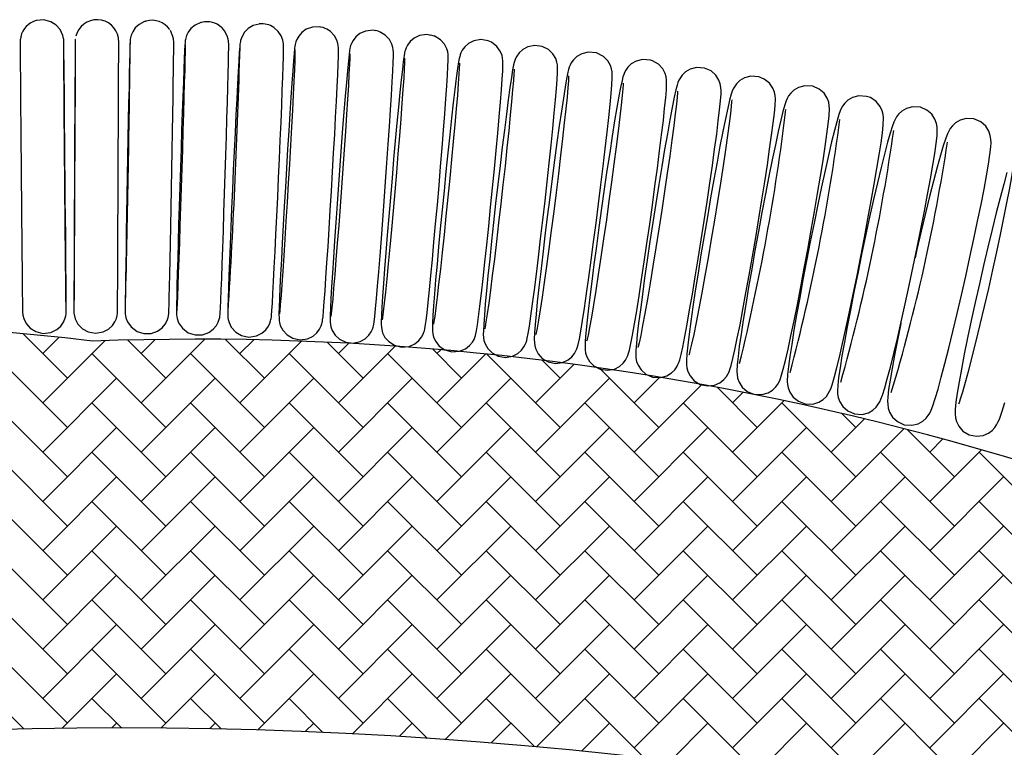
# Model space of a CAD drawing. Units: millimetres. Extents: x 20 to 305, y 12 to 258.
# Drawn here: x 151 to 162, y 247 to 256 of the extents above; entities that cross this region are included whole.
import ezdxf

# ---------------------------------------------------------------- set-up
doc = ezdxf.new("R2010")
doc.units = ezdxf.units.MM
doc.header["$LTSCALE"] = 10
doc.layers.add('LAYER1', color=7, linetype='Continuous')

# ---------------------------------------------------------------- blocks, each defined once
blk = doc.blocks.new('SW_HATCH_3')
at = {"color": 0, "linetype": 'Continuous', "lineweight": 18}
for p, q in [((17.253, 4.808), (16.742, 5.32)), ((16.971, 5.091), (17.158, 5.279)), ((16.971, 4.525), (17.684, 5.239)), ((18.385, 4.808), (17.947, 5.246)), ((18.102, 4.525), (18.832, 5.256)), ((18.102, 5.091), (18.263, 5.252)), ((19.516, 4.808), (19.07, 5.254)), ((19.233, 5.091), (19.392, 5.249)), ((19.233, 4.525), (19.942, 5.234)), ((20.648, 4.808), (20.234, 5.222)), ((20.365, 5.091), (20.483, 5.209)), ((17.253, 4.243), (16.405, 5.091)), ((18.385, 4.243), (17.536, 5.091)), ((19.516, 4.243), (18.668, 5.091)), ((20.648, 4.243), (19.799, 5.091)), ((20.365, 4.525), (21.016, 5.176)), ((21.779, 4.243), (20.93, 5.091)), ((21.779, 4.808), (21.444, 5.144)), ((21.496, 5.091), (21.54, 5.135)), ((21.496, 4.525), (22.057, 5.087)), ((22.91, 4.243), (22.067, 5.086)), ((22.91, 4.808), (22.705, 5.014)), ((22.627, 4.525), (23.069, 4.967)), ((24.042, 4.243), (23.357, 4.927)), ((16.971, 3.96), (17.819, 4.808)), ((18.102, 3.96), (18.95, 4.808)), ((19.233, 3.96), (20.082, 4.808)), ((20.365, 3.96), (21.213, 4.808)), ((21.496, 3.96), (22.345, 4.808)), ((22.627, 3.96), (23.476, 4.808)), ((23.759, 4.525), (24.053, 4.82)), ((24.042, 4.808), (24.025, 4.825)), ((23.759, 3.96), (24.536, 4.737)), ((25.173, 4.243), (24.711, 4.704)), ((24.89, 4.525), (25.012, 4.647)), ((17.253, 3.677), (16.405, 4.525)), ((18.385, 3.677), (17.536, 4.525)), ((19.516, 3.677), (18.668, 4.525)), ((20.648, 3.677), (19.799, 4.525)), ((21.779, 3.677), (20.93, 4.525)), ((22.91, 3.677), (22.062, 4.525)), ((24.042, 3.677), (23.193, 4.525)), ((25.173, 3.677), (24.324, 4.525)), ((24.89, 3.96), (25.481, 4.551)), ((26.304, 3.677), (25.456, 4.525)), ((26.022, 3.96), (26.404, 4.342)), ((26.304, 4.243), (26.143, 4.404)), ((16.971, 3.394), (17.819, 4.243)), ((18.102, 3.394), (18.95, 4.243)), ((19.233, 3.394), (20.082, 4.243)), ((20.365, 3.394), (21.213, 4.243)), ((21.496, 3.394), (22.345, 4.243)), ((22.627, 3.394), (23.476, 4.243)), ((23.759, 3.394), (24.607, 4.243)), ((24.89, 3.394), (25.739, 4.243)), ((26.022, 3.394), (26.857, 4.229)), ((27.436, 3.677), (26.893, 4.22)), ((27.153, 3.96), (27.304, 4.111)), ((17.253, 3.111), (16.405, 3.96)), ((18.385, 3.111), (17.536, 3.96)), ((19.516, 3.111), (18.668, 3.96)), ((20.648, 3.111), (19.799, 3.96)), ((21.779, 3.111), (20.93, 3.96)), ((22.91, 3.111), (22.062, 3.96)), ((24.042, 3.111), (23.193, 3.96)), ((25.173, 3.111), (24.324, 3.96)), ((26.304, 3.111), (25.456, 3.96)), ((27.436, 3.111), (26.587, 3.96)), ((27.153, 3.394), (27.746, 3.987)), ((28.567, 3.111), (27.719, 3.96)), ((16.971, 2.828), (17.819, 3.677)), ((18.102, 2.828), (18.95, 3.677)), ((19.233, 2.828), (20.082, 3.677)), ((20.365, 2.828), (21.213, 3.677)), ((21.496, 2.828), (22.345, 3.677)), ((22.627, 2.828), (23.476, 3.677)), ((23.759, 2.828), (24.607, 3.677)), ((24.89, 2.828), (25.739, 3.677)), ((26.022, 2.828), (26.87, 3.677)), ((27.153, 2.828), (28.001, 3.677)), ((17.253, 2.546), (16.405, 3.394)), ((18.385, 2.546), (17.536, 3.394)), ((19.516, 2.546), (18.668, 3.394)), ((20.648, 2.546), (19.799, 3.394)), ((21.779, 2.546), (20.93, 3.394)), ((22.91, 2.546), (22.062, 3.394)), ((24.042, 2.546), (23.193, 3.394)), ((25.173, 2.546), (24.324, 3.394)), ((26.304, 2.546), (25.456, 3.394)), ((27.436, 2.546), (26.587, 3.394)), ((28.567, 2.546), (27.719, 3.394)), ((16.971, 2.263), (17.819, 3.111)), ((18.102, 2.263), (18.95, 3.111)), ((19.233, 2.263), (20.082, 3.111)), ((20.365, 2.263), (21.213, 3.111)), ((21.496, 2.263), (22.345, 3.111)), ((22.627, 2.263), (23.476, 3.111)), ((23.759, 2.263), (24.607, 3.111)), ((24.89, 2.263), (25.739, 3.111)), ((26.022, 2.263), (26.87, 3.111)), ((27.153, 2.263), (28.001, 3.111)), ((17.253, 1.98), (16.405, 2.828)), ((18.385, 1.98), (17.536, 2.828)), ((19.516, 1.98), (18.668, 2.828)), ((20.648, 1.98), (19.799, 2.828)), ((21.779, 1.98), (20.93, 2.828)), ((22.91, 1.98), (22.062, 2.828)), ((24.042, 1.98), (23.193, 2.828)), ((25.173, 1.98), (24.324, 2.828)), ((26.304, 1.98), (25.456, 2.828)), ((27.436, 1.98), (26.587, 2.828)), ((28.567, 1.98), (27.719, 2.828)), ((16.971, 1.697), (17.819, 2.546)), ((18.102, 1.697), (18.95, 2.546)), ((19.233, 1.697), (20.082, 2.546)), ((20.365, 1.697), (21.213, 2.546)), ((21.496, 1.697), (22.345, 2.546)), ((22.627, 1.697), (23.476, 2.546)), ((23.759, 1.697), (24.607, 2.546)), ((24.89, 1.697), (25.739, 2.546)), ((26.022, 1.697), (26.87, 2.546)), ((27.153, 1.697), (28.001, 2.546)), ((17.253, 1.414), (16.405, 2.263)), ((18.385, 1.414), (17.536, 2.263)), ((19.516, 1.414), (18.668, 2.263)), ((20.648, 1.414), (19.799, 2.263)), ((21.779, 1.414), (20.93, 2.263)), ((22.91, 1.414), (22.062, 2.263)), ((24.042, 1.414), (23.193, 2.263)), ((25.173, 1.414), (24.324, 2.263)), ((26.304, 1.414), (25.456, 2.263)), ((27.436, 1.414), (26.587, 2.263)), ((28.567, 1.414), (27.719, 2.263)), ((16.971, 1.131), (17.819, 1.98)), ((18.102, 1.131), (18.95, 1.98)), ((19.233, 1.131), (20.082, 1.98)), ((20.365, 1.131), (21.213, 1.98)), ((21.496, 1.131), (22.345, 1.98)), ((22.627, 1.131), (23.476, 1.98)), ((23.759, 1.131), (24.607, 1.98)), ((24.89, 1.131), (25.739, 1.98)), ((26.022, 1.131), (26.87, 1.98)), ((27.153, 1.131), (28.001, 1.98)), ((17.253, 0.849), (16.405, 1.697)), ((18.385, 0.849), (17.536, 1.697)), ((19.516, 0.849), (18.668, 1.697)), ((20.648, 0.849), (19.799, 1.697)), ((21.779, 0.849), (20.93, 1.697)), ((22.91, 0.849), (22.062, 1.697)), ((24.042, 0.849), (23.193, 1.697)), ((25.173, 0.849), (24.324, 1.697)), ((26.304, 0.849), (25.456, 1.697)), ((27.436, 0.849), (26.587, 1.697)), ((28.567, 0.849), (27.719, 1.697)), ((17.194, 0.79), (17.819, 1.414)), ((18.328, 0.792), (18.95, 1.414)), ((19.438, 0.771), (20.082, 1.414)), ((20.526, 0.727), (21.213, 1.414)), ((21.592, 0.662), (22.345, 1.414)), ((22.639, 0.577), (23.476, 1.414)), ((23.759, 0.566), (24.607, 1.414)), ((24.89, 0.566), (25.739, 1.414)), ((26.022, 0.566), (26.87, 1.414)), ((27.153, 0.566), (28.001, 1.414)), ((16.754, 0.782), (16.405, 1.131)), ((17.874, 0.794), (17.536, 1.131)), ((19.017, 0.782), (18.668, 1.131)), ((20.187, 0.743), (19.799, 1.131)), ((21.385, 0.676), (20.93, 1.131)), ((22.614, 0.579), (22.062, 1.131)), ((23.875, 0.45), (23.193, 1.131)), ((25.172, 0.284), (24.324, 1.131)), ((26.304, 0.283), (25.456, 1.131)), ((27.436, 0.283), (26.587, 1.131)), ((28.567, 0.283), (27.719, 1.131)), ((17.764, 0.794), (17.819, 0.849)), ((18.886, 0.784), (18.95, 0.849)), ((19.985, 0.752), (20.082, 0.849)), ((21.062, 0.697), (21.213, 0.849)), ((22.118, 0.622), (22.345, 0.849)), ((23.155, 0.528), (23.476, 0.849)), ((24.173, 0.414), (24.607, 0.849)), ((25.174, 0.283), (25.739, 0.849)), ((26.157, 0.136), (26.87, 0.849)), ((27.153, 0), (28.001, 0.849))]:
    blk.add_line(p, q, dxfattribs=at)

msp = doc.modelspace()

# ---------------------------------------------------------------- linework, layer by layer
at = {"color": 7, "linetype": 'Continuous', "lineweight": 25}
msp.add_line((153.444, 255.541), (153.424, 255.564), dxfattribs=at)
at = {"color": 7, "linetype": 'Continuous', "lineweight": 25, "flags": 128}
for points in [[(151.121, 255.474), (151.113, 255.435), (151.112, 255.423), (151.111, 255.417), (151.111, 255.412), (151.111, 255.407), (151.111, 255.4), (151.111, 255.377), (151.111, 255.324), (151.111, 255.239), (151.112, 255.126), (151.113, 254.987), (151.114, 254.825), (151.116, 254.643), (151.117, 254.445), (151.119, 254.236), (151.121, 254.018), (151.123, 253.797), (151.125, 253.577), (151.127, 253.362), (151.129, 253.157), (151.131, 252.967), (151.132, 252.795), (151.134, 252.644), (151.135, 252.517), (151.137, 252.418), (151.137, 252.347), (151.138, 252.306), (151.139, 252.29), (151.139, 252.284), (151.14, 252.276), (151.142, 252.263), (151.152, 252.222), (151.18, 252.165), (151.227, 252.112), (151.291, 252.073), (151.371, 252.053), (151.464, 252.064), (151.53, 252.096), (151.576, 252.137), (151.607, 252.181), (151.625, 252.221), (151.634, 252.255), (151.637, 252.277), (151.638, 252.285), (151.638, 252.29), (151.638, 252.295), (151.639, 252.301), (151.639, 252.312), (151.639, 252.353), (151.638, 252.427), (151.638, 252.529), (151.637, 252.657), (151.636, 252.809), (151.634, 252.983), (151.633, 253.175), (151.631, 253.38), (151.629, 253.595), (151.627, 253.815), (151.625, 254.036), (151.623, 254.254), (151.621, 254.463), (151.619, 254.66), (151.618, 254.84), (151.616, 255.001), (151.615, 255.138), (151.613, 255.249), (151.612, 255.332), (151.611, 255.385), (151.611, 255.404), (151.611, 255.413), (151.61, 255.42), (151.61, 255.427), (151.608, 255.439), (151.601, 255.474), (151.568, 255.543), (151.524, 255.592), (151.463, 255.631), (151.383, 255.652), (151.298, 255.645), (151.296, 255.643)], [(152.556, 255.635), (152.539, 255.632), (152.476, 255.599), (152.432, 255.559), (152.403, 255.516), (152.386, 255.478), (152.378, 255.447), (152.375, 255.432), (152.374, 255.424), (152.373, 255.417), (152.373, 255.408), (152.372, 255.394), (152.371, 255.348), (152.368, 255.267), (152.366, 255.161), (152.363, 255.029), (152.36, 254.873), (152.356, 254.696), (152.352, 254.502), (152.348, 254.295), (152.344, 254.079), (152.34, 253.858), (152.336, 253.637), (152.332, 253.421), (152.329, 253.213), (152.326, 253.018), (152.323, 252.84), (152.32, 252.683), (152.318, 252.549), (152.317, 252.442), (152.316, 252.363), (152.316, 252.312), (152.316, 252.294), (152.317, 252.285), (152.317, 252.275), (152.319, 252.26), (152.325, 252.233), (152.342, 252.187), (152.384, 252.127), (152.453, 252.075), (152.531, 252.05), (152.616, 252.052), (152.688, 252.079), (152.74, 252.117), (152.775, 252.159), (152.797, 252.2), (152.809, 252.235), (152.813, 252.256), (152.815, 252.266), (152.816, 252.274), (152.816, 252.281), (152.817, 252.293), (152.818, 252.321), (152.82, 252.379), (152.822, 252.471), (152.825, 252.589), (152.828, 252.732), (152.831, 252.898), (152.835, 253.083), (152.839, 253.283), (152.843, 253.495), (152.847, 253.714), (152.851, 253.935), (152.855, 254.154), (152.859, 254.367), (152.862, 254.57), (152.865, 254.758), (152.868, 254.927), (152.87, 255.074), (152.871, 255.196), (152.873, 255.291), (152.873, 255.357), (152.873, 255.397), (152.873, 255.409), (152.872, 255.421), (152.87, 255.434), (152.864, 255.462), (152.835, 255.53)], [(153.195, 255.622), (153.184, 255.621), (153.118, 255.591), (153.071, 255.552), (153.039, 255.51), (153.02, 255.471), (153.011, 255.442), (153.007, 255.426), (153.006, 255.416), (153.004, 255.405), (153.003, 255.391), (153.001, 255.362), (152.998, 255.301), (152.994, 255.207), (152.989, 255.086), (152.984, 254.941), (152.977, 254.774), (152.971, 254.588), (152.964, 254.387), (152.957, 254.175), (152.95, 253.956), (152.943, 253.735), (152.936, 253.515), (152.93, 253.303), (152.924, 253.101), (152.919, 252.914), (152.914, 252.746), (152.91, 252.6), (152.908, 252.479), (152.906, 252.386), (152.905, 252.32), (152.905, 252.274), (152.906, 252.261), (152.908, 252.247), (152.912, 252.224), (152.93, 252.175), (152.973, 252.112), (153.04, 252.061), (153.118, 252.035), (153.203, 252.037), (153.275, 252.063), (153.327, 252.101), (153.363, 252.143), (153.385, 252.183), (153.396, 252.216), (153.401, 252.234), (153.403, 252.245), (153.404, 252.255), (153.405, 252.268), (153.407, 252.289), (153.41, 252.344), (153.414, 252.433), (153.419, 252.548), (153.424, 252.687), (153.43, 252.85), (153.436, 253.032), (153.443, 253.23), (153.45, 253.44), (153.457, 253.658), (153.464, 253.879), (153.471, 254.099), (153.478, 254.314), (153.484, 254.518), (153.489, 254.709), (153.494, 254.881), (153.498, 255.032), (153.501, 255.159), (153.503, 255.259), (153.504, 255.331), (153.504, 255.378), (153.503, 255.396), (153.502, 255.411), (153.498, 255.431), (153.487, 255.47), (153.457, 255.526), (153.444, 255.541)], [(153.856, 255.604), (153.784, 255.586), (153.727, 255.551), (153.687, 255.51), (153.661, 255.47), (153.646, 255.436), (153.641, 255.415), (153.638, 255.402), (153.636, 255.389), (153.633, 255.373), (153.631, 255.344), (153.626, 255.28), (153.62, 255.183), (153.613, 255.061), (153.605, 254.915), (153.597, 254.747), (153.587, 254.56), (153.577, 254.358), (153.567, 254.146), (153.557, 253.926), (153.547, 253.705), (153.538, 253.486), (153.528, 253.274), (153.52, 253.073), (153.513, 252.887), (153.506, 252.719), (153.501, 252.574), (153.497, 252.454), (153.494, 252.361), (153.493, 252.295), (153.493, 252.266), (153.494, 252.247), (153.495, 252.231), (153.499, 252.212), (153.508, 252.178), (153.533, 252.125), (153.587, 252.065), (153.653, 252.027), (153.736, 252.01), (153.823, 252.023), (153.886, 252.054), (153.931, 252.093), (153.961, 252.135), (153.978, 252.172), (153.986, 252.196), (153.989, 252.211), (153.992, 252.223), (153.994, 252.238), (153.996, 252.26), (154, 252.317), (154.006, 252.398), (154.012, 252.512), (154.02, 252.65), (154.028, 252.811), (154.038, 252.992), (154.047, 253.189), (154.057, 253.399), (154.067, 253.616), (154.077, 253.837), (154.087, 254.057), (154.097, 254.272), (154.105, 254.478), (154.113, 254.669), (154.12, 254.843), (154.125, 254.996), (154.13, 255.125), (154.133, 255.227), (154.135, 255.302), (154.135, 255.354), (154.134, 255.376), (154.131, 255.394), (154.126, 255.419), (154.108, 255.467), (154.073, 255.52), (154.022, 255.565)], [(154.562, 255.568), (154.551, 255.571), (154.466, 255.569), (154.395, 255.544), (154.344, 255.507), (154.308, 255.466), (154.286, 255.428), (154.275, 255.4), (154.271, 255.383), (154.267, 255.368), (154.264, 255.351), (154.261, 255.327), (154.255, 255.265), (154.248, 255.181), (154.24, 255.065), (154.23, 254.924), (154.218, 254.761), (154.206, 254.578), (154.194, 254.379), (154.181, 254.169), (154.168, 253.951), (154.155, 253.73), (154.142, 253.51), (154.13, 253.296), (154.119, 253.092), (154.109, 252.902), (154.1, 252.73), (154.093, 252.579), (154.087, 252.452), (154.083, 252.352), (154.081, 252.279), (154.082, 252.224), (154.083, 252.201), (154.087, 252.179), (154.097, 252.145), (154.124, 252.091), (154.174, 252.036), (154.241, 251.997), (154.323, 251.98), (154.409, 251.992), (154.473, 252.022), (154.518, 252.061), (154.548, 252.102), (154.565, 252.138), (154.573, 252.161), (154.577, 252.176), (154.58, 252.191), (154.583, 252.21), (154.587, 252.244), (154.593, 252.312), (154.601, 252.414), (154.61, 252.54), (154.621, 252.69), (154.632, 252.861), (154.645, 253.05), (154.657, 253.254), (154.671, 253.467), (154.684, 253.687), (154.697, 253.908), (154.709, 254.126), (154.721, 254.337), (154.732, 254.536), (154.741, 254.72), (154.749, 254.884), (154.756, 255.026), (154.761, 255.143), (154.764, 255.232), (154.765, 255.296), (154.765, 255.328), (154.762, 255.357), (154.758, 255.38), (154.745, 255.419), (154.719, 255.468), (154.668, 255.521), (154.63, 255.545)], [(154.647, 255.536), (154.587, 255.563), (154.562, 255.569)], [(155.191, 255.525), (155.163, 255.532), (155.074, 255.523), (155.01, 255.494), (154.963, 255.456), (154.932, 255.416), (154.913, 255.38), (154.904, 255.357), (154.9, 255.34), (154.896, 255.323), (154.892, 255.301), (154.886, 255.253), (154.878, 255.176), (154.867, 255.066), (154.855, 254.932), (154.842, 254.775), (154.827, 254.598), (154.812, 254.404), (154.796, 254.197), (154.78, 253.981), (154.764, 253.761), (154.748, 253.54), (154.733, 253.324), (154.719, 253.116), (154.706, 252.921), (154.695, 252.744), (154.685, 252.586), (154.678, 252.452), (154.673, 252.343), (154.669, 252.261), (154.669, 252.201), (154.669, 252.181), (154.672, 252.156), (154.677, 252.129), (154.693, 252.085), (154.726, 252.034), (154.778, 251.985), (154.85, 251.951), (154.935, 251.941), (155.014, 251.959), (155.072, 251.992), (155.113, 252.032), (155.14, 252.071), (155.154, 252.103), (155.161, 252.123), (155.165, 252.139), (155.169, 252.157), (155.173, 252.183), (155.181, 252.248), (155.19, 252.334), (155.201, 252.453), (155.213, 252.595), (155.227, 252.76), (155.242, 252.943), (155.257, 253.143), (155.273, 253.353), (155.289, 253.572), (155.305, 253.793), (155.321, 254.012), (155.336, 254.226), (155.349, 254.429), (155.362, 254.618), (155.372, 254.789), (155.381, 254.939), (155.388, 255.064), (155.392, 255.163), (155.395, 255.236), (155.395, 255.279), (155.393, 255.31), (155.388, 255.335), (155.378, 255.371), (155.35, 255.425), (155.302, 255.476), (155.244, 255.512)], [(155.264, 255.502), (155.22, 255.521), (155.191, 255.528)], [(155.824, 255.474), (155.779, 255.483), (155.695, 255.471), (155.633, 255.44), (155.588, 255.402), (155.558, 255.363), (155.542, 255.33), (155.533, 255.309), (155.528, 255.291), (155.523, 255.27), (155.518, 255.241), (155.509, 255.173), (155.498, 255.084), (155.485, 254.963), (155.47, 254.817), (155.454, 254.651), (155.436, 254.465), (155.417, 254.265), (155.398, 254.053), (155.379, 253.835), (155.36, 253.614), (155.342, 253.395), (155.324, 253.182), (155.308, 252.98), (155.294, 252.793), (155.281, 252.624), (155.271, 252.477), (155.263, 252.354), (155.258, 252.257), (155.256, 252.186), (155.255, 252.155), (155.257, 252.123), (155.261, 252.096), (155.271, 252.061), (155.298, 252.007), (155.341, 251.958), (155.406, 251.916), (155.487, 251.895), (155.575, 251.904), (155.64, 251.932), (155.686, 251.97), (155.718, 252.009), (155.736, 252.044), (155.745, 252.066), (155.751, 252.084), (155.756, 252.104), (155.76, 252.131), (155.77, 252.199), (155.781, 252.287), (155.794, 252.407), (155.809, 252.551), (155.825, 252.716), (155.843, 252.901), (155.861, 253.1), (155.88, 253.311), (155.9, 253.53), (155.919, 253.751), (155.937, 253.97), (155.954, 254.183), (155.971, 254.386), (155.985, 254.574), (155.998, 254.744), (156.008, 254.893), (156.016, 255.017), (156.021, 255.115), (156.024, 255.188), (156.024, 255.221), (156.022, 255.256), (156.018, 255.283), (156.008, 255.318), (155.98, 255.372), (155.935, 255.423), (155.862, 255.467)], [(155.878, 255.46), (155.852, 255.47), (155.824, 255.478)], [(151.638, 252.315), (151.638, 252.315), (151.638, 252.329), (151.637, 252.372), (151.636, 252.448), (151.635, 252.554), (151.634, 252.687), (151.632, 252.844), (151.63, 253.021), (151.628, 253.215), (151.626, 253.423), (151.624, 253.639), (151.622, 253.86), (151.62, 254.08), (151.619, 254.296), (151.617, 254.503), (151.615, 254.697), (151.614, 254.874), (151.613, 255.029), (151.612, 255.161), (151.611, 255.266), (151.611, 255.342), (151.611, 255.387), (151.611, 255.396), (151.611, 255.395)], [(151.744, 255.432), (151.743, 255.425), (151.742, 255.419), (151.742, 255.416), (151.742, 255.412), (151.742, 255.408), (151.742, 255.399), (151.741, 255.362), (151.741, 255.293), (151.74, 255.195), (151.74, 255.07), (151.739, 254.921), (151.738, 254.75), (151.737, 254.56), (151.736, 254.356), (151.735, 254.142), (151.734, 253.923), (151.733, 253.701), (151.732, 253.483), (151.731, 253.273), (151.73, 253.074), (151.729, 252.891), (151.729, 252.728), (151.728, 252.588), (151.728, 252.474), (151.727, 252.387), (151.727, 252.33), (151.727, 252.301), (151.728, 252.296), (151.728, 252.291), (151.728, 252.284), (151.73, 252.268), (151.742, 252.219), (151.774, 252.159), (151.825, 252.106), (151.892, 252.069), (151.974, 252.054), (152.062, 252.069), (152.125, 252.102), (152.169, 252.143), (152.198, 252.186), (152.215, 252.225), (152.223, 252.258), (152.226, 252.28), (152.227, 252.287), (152.227, 252.291), (152.227, 252.295), (152.227, 252.298), (152.228, 252.305), (152.228, 252.335), (152.228, 252.4), (152.229, 252.493), (152.23, 252.613), (152.231, 252.758), (152.231, 252.926), (152.232, 253.112), (152.233, 253.314), (152.234, 253.526), (152.235, 253.745), (152.236, 253.966), (152.237, 254.185), (152.238, 254.398), (152.239, 254.599), (152.24, 254.785), (152.241, 254.952), (152.241, 255.096), (152.242, 255.215), (152.242, 255.307), (152.242, 255.369), (152.242, 255.402), (152.242, 255.407), (152.242, 255.412), (152.241, 255.419), (152.241, 255.427), (152.238, 255.445)], [(151.742, 255.398), (151.742, 255.399), (151.742, 255.39), (151.742, 255.356), (151.742, 255.288), (151.742, 255.191), (151.741, 255.066), (151.741, 254.916), (151.74, 254.744), (151.739, 254.554), (151.738, 254.35), (151.737, 254.136), (151.736, 253.916), (151.735, 253.695), (151.734, 253.477), (151.733, 253.267), (151.732, 253.069), (151.731, 252.887), (151.73, 252.724), (151.73, 252.585), (151.729, 252.472), (151.728, 252.387), (151.728, 252.332), (151.728, 252.313), (151.728, 252.312)], [(153.004, 255.367), (153.004, 255.363), (153.004, 255.338), (153.003, 255.282), (153.001, 255.193), (152.999, 255.075), (152.995, 254.931), (152.991, 254.764), (152.985, 254.578), (152.979, 254.377), (152.973, 254.165), (152.966, 253.946), (152.959, 253.725), (152.952, 253.507), (152.945, 253.295), (152.938, 253.094), (152.932, 252.909), (152.926, 252.743), (152.92, 252.599), (152.916, 252.481), (152.912, 252.391), (152.909, 252.332), (152.908, 252.313), (152.908, 252.314)], [(156.482, 255.411), (156.398, 255.425), (156.317, 255.411), (156.257, 255.38), (156.214, 255.341), (156.186, 255.303), (156.17, 255.273), (156.162, 255.252), (156.156, 255.232), (156.15, 255.209), (156.143, 255.169), (156.131, 255.093), (156.117, 254.984), (156.101, 254.852), (156.083, 254.698), (156.063, 254.523), (156.042, 254.331), (156.02, 254.126), (155.998, 253.911), (155.976, 253.691), (155.954, 253.47), (155.933, 253.254), (155.913, 253.045), (155.896, 252.849), (155.88, 252.669), (155.867, 252.508), (155.856, 252.371), (155.848, 252.258), (155.843, 252.172), (155.842, 252.106), (155.843, 252.08), (155.846, 252.048), (155.856, 252.011), (155.881, 251.959), (155.922, 251.908), (155.986, 251.865), (156.066, 251.842), (156.155, 251.848), (156.221, 251.875), (156.269, 251.912), (156.302, 251.951), (156.321, 251.984), (156.33, 252.007), (156.337, 252.027), (156.343, 252.049), (156.349, 252.081), (156.36, 252.151), (156.372, 252.243), (156.388, 252.367), (156.406, 252.514), (156.425, 252.682), (156.445, 252.869), (156.467, 253.07), (156.489, 253.283), (156.511, 253.501), (156.533, 253.722), (156.555, 253.941), (156.575, 254.152), (156.593, 254.353), (156.609, 254.539), (156.624, 254.706), (156.635, 254.851), (156.644, 254.972), (156.65, 255.068), (156.653, 255.139), (156.652, 255.182), (156.649, 255.212), (156.642, 255.243), (156.622, 255.291), (156.583, 255.346), (156.522, 255.394)], [(157.103, 255.347), (157.019, 255.358), (156.94, 255.342), (156.882, 255.311), (156.84, 255.273), (156.812, 255.236), (156.798, 255.207), (156.789, 255.186), (156.782, 255.164), (156.775, 255.137), (156.764, 255.077), (156.75, 254.991), (156.733, 254.873), (156.714, 254.732), (156.692, 254.569), (156.669, 254.387), (156.645, 254.19), (156.62, 253.98), (156.595, 253.763), (156.569, 253.543), (156.545, 253.324), (156.522, 253.11), (156.501, 252.906), (156.481, 252.715), (156.464, 252.543), (156.45, 252.391), (156.439, 252.263), (156.432, 252.16), (156.428, 252.082), (156.427, 252.04), (156.429, 252.007), (156.435, 251.973), (156.448, 251.933), (156.478, 251.879), (156.528, 251.829), (156.599, 251.791), (156.682, 251.778), (156.763, 251.792), (156.823, 251.823), (156.865, 251.86), (156.894, 251.898), (156.909, 251.927), (156.918, 251.949), (156.925, 251.97), (156.931, 251.997), (156.942, 252.052), (156.956, 252.135), (156.973, 252.252), (156.992, 252.391), (157.013, 252.552), (157.036, 252.732), (157.06, 252.929), (157.085, 253.137), (157.111, 253.354), (157.136, 253.574), (157.16, 253.794), (157.183, 254.008), (157.205, 254.213), (157.224, 254.405), (157.242, 254.579), (157.256, 254.733), (157.267, 254.863), (157.275, 254.968), (157.279, 255.048), (157.28, 255.103), (157.278, 255.134), (157.272, 255.165), (157.258, 255.207), (157.225, 255.262), (157.174, 255.311), (157.103, 255.347)], [(156.522, 255.394), (156.484, 255.411), (156.472, 255.414)], [(154.265, 255.306), (154.265, 255.306), (154.265, 255.293), (154.264, 255.254), (154.262, 255.183), (154.258, 255.079), (154.252, 254.947), (154.244, 254.791), (154.235, 254.614), (154.225, 254.419), (154.213, 254.212), (154.201, 253.996), (154.188, 253.776), (154.175, 253.557), (154.162, 253.342), (154.149, 253.136), (154.137, 252.944), (154.125, 252.769), (154.115, 252.615), (154.105, 252.486), (154.097, 252.384), (154.091, 252.312), (154.088, 252.281), (154.087, 252.276)], [(154.895, 255.263), (154.895, 255.263), (154.895, 255.25), (154.894, 255.21), (154.891, 255.138), (154.885, 255.033), (154.878, 254.9), (154.868, 254.743), (154.857, 254.565), (154.844, 254.37), (154.83, 254.163), (154.815, 253.947), (154.799, 253.727), (154.783, 253.508), (154.767, 253.293), (154.751, 253.089), (154.736, 252.898), (154.722, 252.724), (154.709, 252.572), (154.698, 252.445), (154.688, 252.345), (154.681, 252.276), (154.677, 252.249), (154.677, 252.246)], [(157.725, 255.273), (157.632, 255.282), (157.557, 255.263), (157.501, 255.231), (157.462, 255.193), (157.437, 255.157), (157.423, 255.131), (157.414, 255.109), (157.407, 255.084), (157.398, 255.05), (157.383, 254.975), (157.367, 254.88), (157.346, 254.753), (157.324, 254.604), (157.299, 254.434), (157.273, 254.246), (157.245, 254.043), (157.217, 253.831), (157.189, 253.612), (157.161, 253.392), (157.134, 253.174), (157.109, 252.964), (157.086, 252.765), (157.065, 252.581), (157.047, 252.416), (157.033, 252.273), (157.022, 252.154), (157.015, 252.06), (157.011, 251.988), (157.013, 251.944), (157.018, 251.909), (157.029, 251.87), (157.057, 251.817), (157.104, 251.765), (157.173, 251.725), (157.256, 251.708), (157.338, 251.719), (157.4, 251.748), (157.445, 251.784), (157.475, 251.822), (157.491, 251.851), (157.501, 251.874), (157.509, 251.898), (157.517, 251.927), (157.531, 251.991), (157.546, 252.08), (157.566, 252.201), (157.588, 252.344), (157.612, 252.509), (157.638, 252.693), (157.666, 252.892), (157.694, 253.102), (157.722, 253.319), (157.75, 253.539), (157.777, 253.758), (157.803, 253.971), (157.827, 254.173), (157.848, 254.362), (157.867, 254.532), (157.882, 254.682), (157.894, 254.807), (157.902, 254.908), (157.906, 254.985), (157.907, 255.021), (157.905, 255.054), (157.899, 255.088), (157.886, 255.128), (157.855, 255.183), (157.805, 255.233), (157.725, 255.273)], [(155.524, 255.212), (155.524, 255.213), (155.524, 255.199), (155.523, 255.16), (155.519, 255.088), (155.513, 254.984), (155.504, 254.851), (155.493, 254.694), (155.479, 254.516), (155.464, 254.322), (155.447, 254.114), (155.429, 253.899), (155.411, 253.679), (155.392, 253.46), (155.372, 253.246), (155.354, 253.042), (155.336, 252.851), (155.319, 252.678), (155.304, 252.527), (155.29, 252.401), (155.279, 252.302), (155.27, 252.235), (155.267, 252.209), (155.266, 252.207)], [(156.153, 255.153), (156.153, 255.154), (156.153, 255.139), (156.151, 255.099), (156.146, 255.027), (156.139, 254.922), (156.129, 254.788), (156.115, 254.631), (156.1, 254.452), (156.082, 254.257), (156.063, 254.05), (156.042, 253.834), (156.02, 253.615), (155.998, 253.397), (155.976, 253.183), (155.954, 252.98), (155.934, 252.791), (155.914, 252.619), (155.897, 252.47), (155.881, 252.345), (155.869, 252.248), (155.86, 252.189), (155.855, 252.162), (155.855, 252.16)], [(158.347, 255.19), (158.254, 255.198), (158.18, 255.179), (158.126, 255.147), (158.087, 255.11), (158.062, 255.075), (158.049, 255.049), (158.039, 255.025), (158.03, 254.999), (158.02, 254.956), (158.003, 254.877), (157.984, 254.777), (157.961, 254.645), (157.935, 254.491), (157.908, 254.317), (157.878, 254.126), (157.847, 253.922), (157.816, 253.708), (157.785, 253.489), (157.754, 253.269), (157.725, 253.053), (157.697, 252.845), (157.672, 252.649), (157.65, 252.469), (157.631, 252.308), (157.616, 252.17), (157.604, 252.056), (157.597, 251.967), (157.595, 251.894), (157.596, 251.865), (157.602, 251.826), (157.616, 251.785), (157.647, 251.73), (157.697, 251.68), (157.77, 251.642), (157.854, 251.63), (157.932, 251.644), (157.991, 251.674), (158.033, 251.711), (158.061, 251.747), (158.076, 251.775), (158.086, 251.798), (158.095, 251.824), (158.105, 251.86), (158.121, 251.936), (158.14, 252.033), (158.162, 252.161), (158.188, 252.312), (158.215, 252.483), (158.244, 252.671), (158.275, 252.874), (158.306, 253.086), (158.338, 253.305), (158.368, 253.525), (158.398, 253.742), (158.426, 253.951), (158.451, 254.15), (158.474, 254.333), (158.494, 254.497), (158.509, 254.639), (158.521, 254.757), (158.529, 254.85), (158.532, 254.923), (158.531, 254.962), (158.526, 254.997), (158.515, 255.036), (158.487, 255.09), (158.439, 255.142), (158.369, 255.183), (158.347, 255.19)], [(156.78, 255.086), (156.78, 255.086), (156.78, 255.071), (156.778, 255.029), (156.773, 254.955), (156.764, 254.849), (156.752, 254.714), (156.737, 254.556), (156.719, 254.377), (156.699, 254.181), (156.677, 253.973), (156.653, 253.758), (156.628, 253.539), (156.603, 253.321), (156.578, 253.109), (156.554, 252.906), (156.53, 252.719), (156.509, 252.549), (156.489, 252.401), (156.471, 252.279), (156.457, 252.185), (156.448, 252.129), (156.443, 252.106), (156.443, 252.105)], [(157.407, 255.01), (157.407, 255.01), (157.406, 254.994), (157.404, 254.95), (157.398, 254.874), (157.388, 254.766), (157.374, 254.63), (157.357, 254.47), (157.337, 254.29), (157.314, 254.094), (157.289, 253.886), (157.262, 253.67), (157.235, 253.451), (157.207, 253.234), (157.179, 253.023), (157.151, 252.823), (157.125, 252.636), (157.101, 252.469), (157.079, 252.324), (157.06, 252.204), (157.045, 252.113), (157.035, 252.061), (157.03, 252.041), (157.03, 252.042)], [(158.968, 255.099), (158.876, 255.106), (158.803, 255.087), (158.749, 255.055), (158.711, 255.018), (158.687, 254.984), (158.673, 254.958), (158.662, 254.933), (158.653, 254.904), (158.638, 254.85), (158.619, 254.765), (158.595, 254.646), (158.569, 254.506), (158.54, 254.345), (158.509, 254.164), (158.476, 253.968), (158.442, 253.761), (158.408, 253.545), (158.373, 253.325), (158.34, 253.107), (158.309, 252.893), (158.279, 252.689), (158.253, 252.499), (158.23, 252.325), (158.21, 252.172), (158.195, 252.042), (158.184, 251.937), (158.178, 251.855), (158.177, 251.814), (158.179, 251.774), (158.187, 251.732), (158.203, 251.689), (158.238, 251.633), (158.294, 251.584), (158.371, 251.551), (158.464, 251.546), (158.535, 251.567), (158.588, 251.599), (158.625, 251.636), (158.648, 251.669), (158.662, 251.695), (158.672, 251.72), (158.682, 251.75), (158.697, 251.809), (158.717, 251.896), (158.741, 252.017), (158.767, 252.159), (158.796, 252.322), (158.828, 252.504), (158.861, 252.701), (158.895, 252.91), (158.929, 253.126), (158.963, 253.346), (158.996, 253.564), (159.028, 253.777), (159.057, 253.98), (159.083, 254.169), (159.106, 254.34), (159.125, 254.491), (159.14, 254.619), (159.15, 254.722), (159.156, 254.803), (159.157, 254.841), (159.155, 254.877), (159.147, 254.917), (159.132, 254.961), (159.097, 255.016), (159.043, 255.065), (158.968, 255.099)], [(159.589, 254.999), (159.498, 255.005), (159.426, 254.986), (159.372, 254.954), (159.334, 254.918), (159.31, 254.885), (159.296, 254.859), (159.284, 254.832), (159.273, 254.8), (159.254, 254.731), (159.233, 254.639), (159.206, 254.515), (159.176, 254.369), (159.144, 254.202), (159.11, 254.017), (159.073, 253.818), (159.036, 253.608), (158.999, 253.391), (158.962, 253.172), (158.926, 252.955), (158.892, 252.744), (158.861, 252.543), (158.833, 252.357), (158.809, 252.189), (158.789, 252.043), (158.774, 251.919), (158.764, 251.82), (158.758, 251.741), (158.759, 251.695), (158.764, 251.657), (158.775, 251.617), (158.801, 251.564), (158.848, 251.51), (158.917, 251.468), (159, 251.45), (159.081, 251.46), (159.143, 251.487), (159.188, 251.522), (159.218, 251.557), (159.236, 251.586), (159.248, 251.611), (159.259, 251.64), (159.272, 251.683), (159.293, 251.763), (159.315, 251.864), (159.343, 251.997), (159.374, 252.152), (159.407, 252.326), (159.442, 252.517), (159.479, 252.721), (159.516, 252.934), (159.554, 253.153), (159.59, 253.372), (159.625, 253.587), (159.658, 253.794), (159.688, 253.989), (159.714, 254.168), (159.737, 254.328), (159.755, 254.466), (159.768, 254.58), (159.777, 254.67), (159.78, 254.747), (159.777, 254.783), (159.769, 254.822), (159.75, 254.869), (159.712, 254.924), (159.653, 254.972), (159.589, 254.999)], [(158.032, 254.926), (158.032, 254.926), (158.032, 254.908), (158.029, 254.862), (158.022, 254.784), (158.01, 254.674), (157.995, 254.537), (157.976, 254.375), (157.953, 254.194), (157.927, 253.997), (157.9, 253.789), (157.87, 253.573), (157.84, 253.355), (157.808, 253.138), (157.778, 252.929), (157.747, 252.729), (157.719, 252.545), (157.692, 252.38), (157.668, 252.238), (157.648, 252.121), (157.631, 252.033), (157.621, 251.986), (157.617, 251.969), (157.617, 251.97)], [(160.209, 254.89), (160.118, 254.896), (160.047, 254.877), (159.993, 254.846), (159.956, 254.81), (159.932, 254.778), (159.917, 254.751), (159.905, 254.723), (159.892, 254.688), (159.867, 254.6), (159.843, 254.501), (159.813, 254.37), (159.78, 254.217), (159.744, 254.045), (159.706, 253.856), (159.667, 253.653), (159.626, 253.441), (159.586, 253.224), (159.546, 253.005), (159.508, 252.79), (159.473, 252.582), (159.44, 252.386), (159.411, 252.205), (159.386, 252.043), (159.366, 251.903), (159.351, 251.787), (159.342, 251.695), (159.338, 251.615), (159.34, 251.58), (159.347, 251.539), (159.364, 251.493), (159.4, 251.437), (159.457, 251.387), (159.534, 251.355), (159.626, 251.35), (159.696, 251.371), (159.748, 251.403), (159.785, 251.438), (159.808, 251.47), (159.823, 251.496), (159.835, 251.524), (159.848, 251.561), (159.871, 251.644), (159.896, 251.743), (159.925, 251.873), (159.958, 252.025), (159.994, 252.197), (160.032, 252.385), (160.071, 252.588), (160.112, 252.8), (160.152, 253.017), (160.192, 253.236), (160.23, 253.451), (160.265, 253.659), (160.298, 253.856), (160.327, 254.037), (160.352, 254.199), (160.372, 254.34), (160.387, 254.456), (160.397, 254.55), (160.401, 254.629), (160.399, 254.666), (160.392, 254.707), (160.375, 254.753), (160.339, 254.809), (160.283, 254.858), (160.209, 254.89)], [(158.657, 254.834), (158.657, 254.833), (158.656, 254.813), (158.652, 254.766), (158.644, 254.685), (158.631, 254.574), (158.614, 254.434), (158.593, 254.271), (158.567, 254.089), (158.539, 253.891), (158.509, 253.683), (158.476, 253.467), (158.443, 253.249), (158.409, 253.034), (158.375, 252.825), (158.342, 252.628), (158.311, 252.446), (158.282, 252.283), (158.256, 252.143), (158.234, 252.03), (158.216, 251.946), (158.205, 251.902), (158.202, 251.889), (158.202, 251.89)], [(160.827, 254.773), (160.737, 254.779), (160.666, 254.76), (160.613, 254.729), (160.576, 254.694), (160.552, 254.662), (160.536, 254.635), (160.523, 254.606), (160.509, 254.566), (160.484, 254.483), (160.457, 254.382), (160.425, 254.25), (160.389, 254.096), (160.351, 253.924), (160.31, 253.734), (160.267, 253.531), (160.224, 253.319), (160.18, 253.102), (160.138, 252.884), (160.097, 252.669), (160.059, 252.462), (160.024, 252.267), (159.993, 252.088), (159.967, 251.927), (159.946, 251.789), (159.93, 251.674), (159.92, 251.582), (159.916, 251.499), (159.919, 251.465), (159.926, 251.426), (159.945, 251.378), (159.983, 251.322), (160.044, 251.273), (160.123, 251.243), (160.211, 251.242), (160.279, 251.263), (160.33, 251.295), (160.365, 251.33), (160.387, 251.361), (160.403, 251.389), (160.416, 251.418), (160.431, 251.462), (160.456, 251.544), (160.482, 251.647), (160.515, 251.781), (160.551, 251.936), (160.59, 252.11), (160.631, 252.301), (160.673, 252.504), (160.717, 252.717), (160.76, 252.934), (160.802, 253.152), (160.843, 253.367), (160.881, 253.573), (160.915, 253.767), (160.946, 253.945), (160.972, 254.103), (160.993, 254.24), (161.008, 254.354), (161.018, 254.444), (161.021, 254.528), (161.017, 254.566), (161.006, 254.607), (160.982, 254.659), (160.937, 254.714), (160.87, 254.759), (160.827, 254.773)], [(159.28, 254.733), (159.28, 254.732), (159.278, 254.71), (159.274, 254.66), (159.265, 254.578), (159.251, 254.464), (159.231, 254.323), (159.208, 254.159), (159.18, 253.975), (159.149, 253.777), (159.116, 253.568), (159.08, 253.352), (159.044, 253.135), (159.007, 252.921), (158.97, 252.714), (158.934, 252.518), (158.901, 252.338), (158.87, 252.178), (158.842, 252.041), (158.818, 251.931), (158.799, 251.851), (158.789, 251.811), (158.786, 251.801), (158.786, 251.802)], [(161.445, 254.648), (161.355, 254.653), (161.285, 254.635), (161.232, 254.604), (161.195, 254.569), (161.171, 254.538), (161.154, 254.51), (161.14, 254.479), (161.123, 254.434), (161.096, 254.35), (161.067, 254.247), (161.032, 254.112), (160.994, 253.956), (160.952, 253.781), (160.908, 253.59), (160.862, 253.387), (160.816, 253.174), (160.77, 252.957), (160.725, 252.74), (160.681, 252.526), (160.641, 252.321), (160.604, 252.128), (160.572, 251.951), (160.544, 251.794), (160.522, 251.658), (160.506, 251.546), (160.496, 251.455), (160.493, 251.394), (160.494, 251.358), (160.501, 251.317), (160.518, 251.269), (160.553, 251.213), (160.61, 251.162), (160.687, 251.129), (160.777, 251.123), (160.848, 251.142), (160.9, 251.173), (160.937, 251.207), (160.961, 251.239), (160.978, 251.267), (160.992, 251.297), (161.009, 251.343), (161.036, 251.427), (161.065, 251.53), (161.1, 251.665), (161.138, 251.821), (161.18, 251.996), (161.224, 252.187), (161.27, 252.391), (161.316, 252.603), (161.362, 252.82), (161.407, 253.037), (161.451, 253.251), (161.491, 253.456), (161.528, 253.649), (161.56, 253.826), (161.588, 253.983), (161.61, 254.119), (161.626, 254.231), (161.636, 254.321), (161.639, 254.383), (161.637, 254.421), (161.63, 254.463), (161.612, 254.512), (161.575, 254.568), (161.517, 254.617), (161.445, 254.648)], [(161.221, 252.176), (161.219, 252.166), (161.181, 251.976), (161.147, 251.802), (161.119, 251.648), (161.096, 251.516), (161.08, 251.407), (161.07, 251.319), (161.068, 251.274), (161.069, 251.239), (161.075, 251.196), (161.091, 251.148), (161.125, 251.092), (161.181, 251.04), (161.257, 251.005), (161.348, 250.998), (161.418, 251.015), (161.472, 251.045), (161.51, 251.079), (161.535, 251.11), (161.553, 251.139), (161.568, 251.171), (161.587, 251.22), (161.616, 251.307), (161.647, 251.412), (161.685, 251.55), (161.726, 251.707), (161.771, 251.883), (161.818, 252.075), (161.867, 252.28), (161.916, 252.492), (161.966, 252.709), (162.013, 252.926), (162.059, 253.138), (162.102, 253.341), (162.141, 253.532), (162.175, 253.707), (162.203, 253.862), (162.226, 253.996), (162.243, 254.106), (162.253, 254.195), (162.256, 254.241), (162.254, 254.282), (162.247, 254.325), (162.23, 254.374), (162.195, 254.43), (162.138, 254.481), (162.06, 254.514)], [(162.06, 254.514), (161.971, 254.519), (161.901, 254.501), (161.849, 254.47), (161.812, 254.437), (161.787, 254.406), (161.77, 254.376), (161.755, 254.345), (161.735, 254.293), (161.706, 254.206), (161.674, 254.099), (161.636, 253.961), (161.595, 253.802), (161.55, 253.625), (161.503, 253.432), (161.454, 253.227), (161.404, 253.015), (161.383, 252.919)], [(162.515, 254.035), (162.515, 254.036), (162.515, 254.025), (162.511, 253.991), (162.502, 253.926), (162.486, 253.828), (162.463, 253.702), (162.435, 253.55), (162.4, 253.378), (162.361, 253.189), (162.318, 252.989), (162.273, 252.781), (162.225, 252.569), (162.177, 252.36), (162.128, 252.156), (162.081, 251.963), (162.037, 251.785), (161.995, 251.625), (161.958, 251.489), (161.927, 251.378), (161.902, 251.297), (161.888, 251.257), (161.883, 251.246), (161.884, 251.246)], [(162.438, 253.901), (162.401, 253.765), (162.359, 253.61), (162.315, 253.436), (162.268, 253.246), (162.219, 253.044), (162.17, 252.834), (162.122, 252.621), (162.074, 252.407), (162.029, 252.199), (161.987, 252), (161.949, 251.814), (161.916, 251.644), (161.888, 251.495), (161.867, 251.368), (161.851, 251.264), (161.843, 251.178), (161.842, 251.128), (161.846, 251.085), (161.858, 251.041), (161.885, 250.986), (161.933, 250.931), (162.004, 250.889), (162.087, 250.872), (162.165, 250.881), (162.226, 250.907), (162.27, 250.94), (162.3, 250.973), (162.319, 251.002), (162.335, 251.032), (162.352, 251.07), (162.383, 251.16), (162.414, 251.261)]]:
    msp.add_lwpolyline(points, dxfattribs=at)
at = {"color": 7, "linetype": 'Continuous', "lineweight": 25}
for centre, radius, start, end in [((151.361, 255.403), 0.25, 105.1676, 166.8486), ((151.992, 255.404), 0.25, 9.4971, 166.0741), ((152.623, 255.397), 0.25, 34.8676, 105.7967), ((153.257, 255.389), 0.242, 46.5691, 104.8299), ((153.884, 255.357), 0.25, 56.342, 96.4996), ((-69.812, 257.879), 222.2, 358.56583, 359.35708), ((60.104, 258.042), 93.57, 356.48091, 358.34494), ((134.744, 257.702), 25.345, 346.3157, 353.0259), ((137.005, 257.614), 23.72, 345.3221, 352.4765), ((139.063, 257.515), 22.297, 344.3298, 351.9257), ((140.955, 257.405), 21.039, 343.3378, 351.3731)]:
    msp.add_arc(centre, radius, start, end, dxfattribs=at)
at = {"layer": 'LAYER1'}
for centre, radius, start, end in [((149.105, 229.391), 22.75, 82.8424, 133.5108), ((153.139, 219.394), 32.592, 59.0951, 92.1092), ((152.277, 195.144), 52.38, 71.911, 108.089)]:
    msp.add_arc(centre, radius, start, end, dxfattribs=at)

# ---------------------------------------------------------------- block references
at = {"color": 7, "linetype": 'Continuous', "lineweight": 18}
msp.add_blockref('SW_HATCH_3', (134.399, 246.73), dxfattribs=at)

doc.saveas('drawing.dxf')
